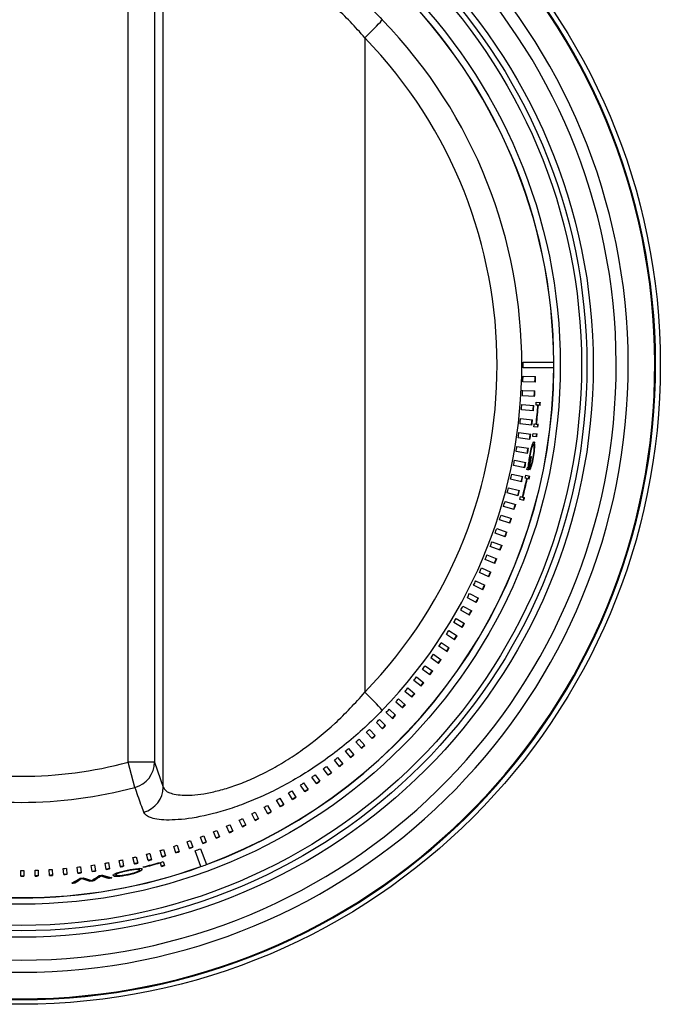
# Model space of a CAD drawing. Units: inches. Extents: x 0.2 to 79.3, y 0.3 to 68.7.
# Drawn here: x 31.8 to 33.3, y 30 to 32.3 of the extents above; entities that cross this region are included whole.
import ezdxf
from ezdxf.lldxf.tags import DXFTag

# ---------------------------------------------------------------- set-up
doc = ezdxf.new("R2010")
doc.units = ezdxf.units.IN
doc.header["$MEASUREMENT"] = 0
for name, color, linetype in [('700321-0', 7, 'Continuous'), ('__IFS-UTILITY01_', 7, 'Continuous'), ('Default', 7, 'Continuous')]:
    doc.layers.add(name, color=color, linetype=linetype)
tags = doc.linetypes.add('PHANTOM2', pattern=[1.25, 0.625, -0.125, 0.125, -0.125, 0.125, -0.125]).pattern_tags.tags
tags[14:15] = [DXFTag(74, 4), DXFTag(75, 0), DXFTag(340, '0'), DXFTag(46, 0.0), DXFTag(50, 0.0), DXFTag(44, 0.0), DXFTag(45, 0.0)]
tags[12:13] = [DXFTag(74, 4), DXFTag(75, 0), DXFTag(340, '0'), DXFTag(46, 0.0), DXFTag(50, 0.0), DXFTag(44, 0.0), DXFTag(45, 0.0)]
tags[10:11] = [DXFTag(74, 4), DXFTag(75, 0), DXFTag(340, '0'), DXFTag(46, 0.0), DXFTag(50, 0.0), DXFTag(44, 0.0), DXFTag(45, 0.0)]
tags[8:9] = [DXFTag(74, 4), DXFTag(75, 0), DXFTag(340, '0'), DXFTag(46, 0.0), DXFTag(50, 0.0), DXFTag(44, 0.0), DXFTag(45, 0.0)]
tags[6:7] = [DXFTag(74, 4), DXFTag(75, 0), DXFTag(340, '0'), DXFTag(46, 0.0), DXFTag(50, 0.0), DXFTag(44, 0.0), DXFTag(45, 0.0)]
tags[4:5] = [DXFTag(74, 4), DXFTag(75, 0), DXFTag(340, '0'), DXFTag(46, 0.0), DXFTag(50, 0.0), DXFTag(44, 0.0), DXFTag(45, 0.0)]

# ---------------------------------------------------------------- blocks, each defined once
blk = doc.blocks.new('SE')
at = {"layer": '700321-0', "color": 7, "linetype": 'Continuous'}
blk.add_circle((31.8137, 31.5197), 1.5, dxfattribs=at)
at = {"layer": '700321-0', "color": 7, "linetype": 'PHANTOM2'}
for radius in [1.3426, 1.3276, 1.3151, 1.2652]:
    blk.add_circle((31.8137, 31.5197), radius, dxfattribs=at)
for radius, start, end in [(1.4889, 92.5827, 87.4173), (1.4871, 92.5835, 87.4165), (1.4247, 92.6093, 87.3907), (1.3965, 92.5471, 87.4529)]:
    blk.add_arc((31.8137, 31.5197), radius, start, end, dxfattribs=at)
at = {"layer": '__IFS-UTILITY01_', "color": 7, "linetype": 'PHANTOM2'}
for p, q in [((32.1468, 30.5294), (32.1468, 32.51)), ((32.0644, 30.5878), (32.0644, 32.4515)), ((32.1263, 32.4515), (32.1263, 30.5878)), ((32.6199, 32.2875), (32.6199, 30.7518)), ((32.1263, 30.5878), (32.0644, 30.5878)), ((32.0803, 30.5287), (32.0644, 30.5878)), ((32.1263, 30.5878), (32.1468, 30.5294))]:
    blk.add_line(p, q, dxfattribs=at)
at = {"layer": '__IFS-UTILITY01_', "color": 7, "linetype": 'Continuous'}
for p, q in [((32.9916, 31.5263), (33.0213, 31.5264)), ((33.0635, 31.5128), (32.9917, 31.5133)), ((33.0203, 31.5264), (33.0213, 31.5264)), ((33.0213, 31.5264), (33.0635, 31.5266)), ((33.0639, 31.5266), (33.0635, 31.5266)), ((33.0635, 31.5128), (33.0638, 31.5128)), ((32.9915, 31.4933), (33.0208, 31.4926)), ((33.0204, 31.4794), (32.9912, 31.4803)), ((33.0186, 31.4456), (32.9898, 31.4474)), ((32.9905, 31.4602), (33.0194, 31.4588)), ((32.9885, 31.4272), (33.017, 31.425)), ((33.0267, 31.4252), (33.0221, 31.4256)), ((33.0226, 31.4327), (33.0322, 31.432)), ((33.0267, 31.4252), (33.0275, 31.4252)), ((33.0316, 31.4249), (33.0275, 31.4252)), ((33.0159, 31.412), (32.9875, 31.4145)), ((33.0122, 31.3784), (32.9843, 31.3817)), ((32.9857, 31.3943), (33.0137, 31.3913)), ((33.0265, 31.3735), (33.017, 31.3746)), ((33.0179, 31.3816), (33.0225, 31.3811)), ((33.0225, 31.3811), (33.0232, 31.381)), ((33.0232, 31.381), (33.0274, 31.3806)), ((32.9819, 31.3614), (33.0094, 31.3577)), ((33.0236, 31.3509), (33.0141, 31.3522)), ((33.0151, 31.3592), (33.0246, 31.3579)), ((32.9771, 31.3287), (33.0043, 31.3242)), ((33.0076, 31.345), (32.9802, 31.349)), ((33.0133, 31.3314), (33.0143, 31.3312)), ((33.0177, 31.3373), (33.0187, 31.3372)), ((33.0182, 31.3306), (33.0192, 31.3304)), ((33.0021, 31.3117), (32.9751, 31.3164)), ((33.009, 31.3182), (33.0098, 31.3181)), ((33.0107, 31.3046), (33.0114, 31.3044)), ((32.9956, 31.2786), (32.9692, 31.284)), ((32.9715, 31.2961), (32.9981, 31.2909)), ((33.0037, 31.2867), (33.0047, 31.2866)), ((33.0038, 31.2816), (33.0048, 31.2814)), ((33.0108, 31.2842), (33.0117, 31.284)), ((33.0131, 31.2932), (33.0141, 31.2931)), ((32.9649, 31.2636), (32.9911, 31.2578)), ((32.9978, 31.2609), (33.0071, 31.2589)), ((33.0054, 31.2733), (33.0006, 31.2743)), ((33.0017, 31.2793), (33.0036, 31.2799)), ((33.0058, 31.2796), (33.0059, 31.2796)), ((33.0084, 31.2776), (33.0094, 31.2774)), ((32.9882, 31.2457), (32.9623, 31.2517)), ((33.0008, 31.253), (32.9963, 31.254)), ((33.0008, 31.253), (33.0016, 31.2528)), ((33.0056, 31.2519), (33.0016, 31.2528)), ((32.9799, 31.213), (32.9545, 31.2197)), ((32.9575, 31.2314), (32.9831, 31.2249)), ((32.9858, 31.2111), (32.9903, 31.2099)), ((32.9708, 31.1805), (32.9458, 31.1878)), ((32.9491, 31.1993), (32.9742, 31.1923)), ((32.9932, 31.2018), (32.984, 31.2043)), ((32.9903, 31.2099), (32.991, 31.2097)), ((32.991, 31.2097), (32.9951, 31.2087)), ((32.9398, 31.1676), (32.9644, 31.1599)), ((32.9607, 31.1484), (32.9363, 31.1563)), ((32.9497, 31.1165), (32.9258, 31.1249)), ((32.9296, 31.1361), (32.9537, 31.1278)), ((32.9186, 31.1048), (32.9421, 31.096)), ((32.9067, 31.0739), (32.9296, 31.0646)), ((32.9378, 31.0849), (32.9145, 31.0939)), ((32.925, 31.0537), (32.9023, 31.0633)), ((32.9114, 31.0229), (32.8893, 31.0329)), ((32.8939, 31.0434), (32.9162, 31.0335)), ((32.897, 30.9925), (32.8754, 31.003)), ((32.8802, 31.0132), (32.902, 31.0029)), ((32.8658, 30.9834), (32.8869, 30.9726)), ((32.8816, 30.9625), (32.8607, 30.9734)), ((32.8655, 30.9329), (32.8451, 30.9443)), ((32.8504, 30.954), (32.871, 30.9428)), ((32.8486, 30.9038), (32.8288, 30.9156)), ((32.8343, 30.9251), (32.8543, 30.9134)), ((32.8308, 30.8752), (32.8116, 30.8873)), ((32.8173, 30.8966), (32.8367, 30.8845)), ((32.7996, 30.8686), (32.8184, 30.8562)), ((32.7811, 30.8411), (32.7992, 30.8283)), ((32.8122, 30.8471), (32.7937, 30.8596)), ((32.7929, 30.8195), (32.7749, 30.8323)), ((32.7728, 30.7925), (32.7555, 30.8056)), ((32.7618, 30.8141), (32.7793, 30.801)), ((32.752, 30.766), (32.7352, 30.7795)), ((32.7417, 30.7877), (32.7587, 30.7743)), ((32.7304, 30.7402), (32.7143, 30.7539)), ((32.7209, 30.7619), (32.7373, 30.7482)), ((32.7082, 30.7149), (32.6926, 30.7289)), ((32.6994, 30.7366), (32.7151, 30.7227)), ((32.6852, 30.6903), (32.6703, 30.7046)), ((32.6772, 30.712), (32.6923, 30.6978)), ((32.6616, 30.6664), (32.6472, 30.6808)), ((32.6543, 30.6879), (32.6688, 30.6736)), ((32.6373, 30.6431), (32.6236, 30.6577)), ((32.6307, 30.6646), (32.6446, 30.65)), ((32.6124, 30.6205), (32.5992, 30.6353)), ((32.6065, 30.6419), (32.6198, 30.6272)), ((32.5868, 30.5987), (32.5743, 30.6136)), ((32.5817, 30.6199), (32.5944, 30.605)), ((32.5607, 30.5775), (32.5487, 30.5926)), ((32.5562, 30.5986), (32.5683, 30.5836)), ((32.5339, 30.5571), (32.5226, 30.5723)), ((32.5301, 30.578), (32.5417, 30.5629)), ((32.5067, 30.5374), (32.4959, 30.5527)), ((32.5035, 30.5582), (32.5144, 30.5429)), ((32.4486, 30.5208), (32.4584, 30.5054)), ((32.4788, 30.5186), (32.4687, 30.5339)), ((32.4763, 30.5391), (32.4867, 30.5238)), ((32.4217, 30.4832), (32.4126, 30.4986)), ((32.4204, 30.5032), (32.4296, 30.4878)), ((32.4505, 30.5005), (32.4409, 30.5158)), ((32.3924, 30.4667), (32.3839, 30.4821)), ((32.3917, 30.4865), (32.4004, 30.4711)), ((32.3325, 30.4362), (32.3251, 30.4516)), ((32.333, 30.4555), (32.3405, 30.44)), ((32.3627, 30.451), (32.3547, 30.4665)), ((32.3626, 30.4706), (32.3707, 30.4551)), ((32.2726, 30.4278), (32.279, 30.4124)), ((32.302, 30.4222), (32.2951, 30.4376)), ((32.303, 30.4412), (32.31, 30.4258)), ((32.2107, 30.4035), (32.2161, 30.3883)), ((32.2397, 30.3969), (32.2339, 30.4122)), ((32.2418, 30.4152), (32.2477, 30.3999)), ((32.271, 30.4091), (32.2647, 30.4245)), ((32.144, 30.3655), (32.1397, 30.3805)), ((32.1475, 30.3828), (32.1519, 30.3677)), ((32.1762, 30.375), (32.1714, 30.3902)), ((32.1792, 30.3927), (32.1841, 30.3776)), ((32.2081, 30.3855), (32.2028, 30.4008)), ((32.2352, 30.343), (32.2219, 30.38)), ((32.2345, 30.3846), (32.2481, 30.3478)), ((32.0461, 30.3422), (32.0432, 30.3569)), ((32.0508, 30.3584), (32.0538, 30.3437)), ((32.0789, 30.349), (32.0756, 30.3639)), ((32.0832, 30.3656), (32.0867, 30.3508)), ((32.1116, 30.3568), (32.1078, 30.3717)), ((32.1155, 30.3738), (32.1194, 30.3588)), ((31.8126, 30.3202), (31.8126, 30.3337)), ((31.8196, 30.3337), (31.8196, 30.3202)), ((31.8461, 30.3206), (31.8457, 30.3342)), ((31.8528, 30.3345), (31.8533, 30.3208)), ((31.8796, 30.3218), (31.8789, 30.3357)), ((31.8861, 30.3361), (31.8869, 30.3222)), ((31.9131, 30.324), (31.912, 30.3381)), ((31.9193, 30.3387), (31.9205, 30.3246)), ((31.9465, 30.3272), (31.945, 30.3414)), ((31.9523, 30.3423), (31.954, 30.328)), ((31.9799, 30.3313), (31.9778, 30.3456)), ((31.9853, 30.3467), (31.9874, 30.3323)), ((32.013, 30.3363), (32.0106, 30.3508)), ((32.0181, 30.3521), (32.0207, 30.3375)), ((32.0595, 30.333), (32.0596, 30.3323)), ((32.0619, 30.3328), (32.0596, 30.3323)), ((32.0617, 30.3335), (32.0619, 30.3328)), ((32.0641, 30.3332), (32.0619, 30.3328)), ((32.064, 30.3339), (32.0641, 30.3332)), ((32.0663, 30.3337), (32.0641, 30.3332)), ((32.0662, 30.3344), (32.0663, 30.3337)), ((32.0684, 30.3341), (32.0663, 30.3337)), ((32.0683, 30.3348), (32.0684, 30.3341)), ((32.0704, 30.3344), (32.0684, 30.3341)), ((32.0703, 30.3352), (32.0704, 30.3344)), ((32.0723, 30.3348), (32.0704, 30.3344)), ((32.0721, 30.3355), (32.0723, 30.3348)), ((32.0741, 30.3351), (32.0723, 30.3348)), ((32.0739, 30.3359), (32.0741, 30.3351)), ((32.0758, 30.3353), (32.0741, 30.3351)), ((32.0756, 30.3361), (32.0758, 30.3353)), ((32.0774, 30.3355), (32.0758, 30.3353)), ((32.0772, 30.3364), (32.0774, 30.3355)), ((32.0789, 30.3357), (32.0774, 30.3355)), ((32.0803, 30.3359), (32.0789, 30.3357)), ((32.0801, 30.3368), (32.0803, 30.3359)), ((32.0816, 30.336), (32.0803, 30.3359)), ((32.0813, 30.337), (32.0814, 30.337)), ((32.0814, 30.337), (32.0826, 30.3371)), ((32.0814, 30.337), (32.0816, 30.336)), ((32.0828, 30.3361), (32.0816, 30.336)), ((32.0826, 30.3371), (32.0837, 30.3372)), ((32.0826, 30.3371), (32.0828, 30.3361)), ((32.0839, 30.3362), (32.0828, 30.3361)), ((32.0837, 30.3372), (32.0839, 30.3362)), ((32.0837, 30.3372), (32.0847, 30.3372)), ((32.085, 30.3362), (32.0839, 30.3362)), ((32.0847, 30.3372), (32.085, 30.3362)), ((32.0847, 30.3372), (32.0857, 30.3372)), ((32.0859, 30.3362), (32.085, 30.3362)), ((32.0857, 30.3372), (32.0859, 30.3362)), ((32.0857, 30.3372), (32.0865, 30.3372)), ((32.0868, 30.3362), (32.0859, 30.3362)), ((32.0865, 30.3372), (32.0868, 30.3362)), ((32.0865, 30.3372), (32.0873, 30.3371)), ((32.0875, 30.3362), (32.0868, 30.3362)), ((32.0873, 30.3371), (32.0875, 30.3362)), ((32.0873, 30.3371), (32.088, 30.3371)), ((32.0882, 30.3361), (32.0875, 30.3362)), ((32.088, 30.3371), (32.0882, 30.3361)), ((32.088, 30.3371), (32.0886, 30.337)), ((32.0888, 30.336), (32.0882, 30.3361)), ((32.0886, 30.337), (32.0888, 30.336)), ((32.0886, 30.337), (32.0891, 30.3368)), ((32.0894, 30.3358), (32.0888, 30.336)), ((32.0888, 30.3324), (32.0893, 30.3328)), ((32.0891, 30.3368), (32.0894, 30.3358)), ((32.0891, 30.3368), (32.0896, 30.3367)), ((32.0893, 30.3328), (32.0898, 30.3332)), ((32.0898, 30.3357), (32.0894, 30.3358)), ((32.0896, 30.3367), (32.0898, 30.3357)), ((32.0896, 30.3367), (32.0899, 30.3365)), ((32.0902, 30.3355), (32.0898, 30.3357)), ((32.0898, 30.3332), (32.0901, 30.3335)), ((32.0899, 30.3365), (32.0902, 30.3355)), ((32.0899, 30.3365), (32.0902, 30.3363)), ((32.0901, 30.3335), (32.0904, 30.3338)), ((32.0902, 30.3363), (32.0904, 30.3353)), ((32.0902, 30.3363), (32.0904, 30.3361)), ((32.0904, 30.3353), (32.0902, 30.3355)), ((32.0904, 30.3361), (32.0906, 30.3351)), ((32.0904, 30.3361), (32.0905, 30.3359)), ((32.0906, 30.3351), (32.0904, 30.3353)), ((32.0904, 30.3338), (32.0906, 30.3341)), ((32.0905, 30.3359), (32.0908, 30.3349)), ((32.0908, 30.3349), (32.0906, 30.3351)), ((32.0906, 30.3341), (32.0907, 30.3344)), ((32.0907, 30.3344), (32.0908, 30.3347)), ((32.0908, 30.3347), (32.0908, 30.3349)), ((32.0949, 30.3388), (32.0951, 30.3378)), ((32.0958, 30.3351), (32.096, 30.3341)), ((32.0999, 30.3411), (32.0997, 30.3419)), ((32.14, 30.3524), (32.1402, 30.3517)), ((32.1426, 30.3432), (32.1402, 30.3517)), ((32.1468, 30.3544), (32.1495, 30.3452)), ((32.2352, 30.343), (32.2353, 30.3427)), ((32.2483, 30.3474), (32.2481, 30.3478)), ((31.9552, 30.3158), (31.9553, 30.3148)), ((31.9745, 30.3098), (31.9747, 30.3088)), ((31.9834, 30.311), (31.9835, 30.31)), ((32.0002, 30.322), (32.0004, 30.321)), ((32.0184, 30.3164), (32.0186, 30.3154)), ((32.0311, 30.3216), (32.0313, 30.3206)), ((32.0356, 30.3245), (32.0357, 30.3248)), ((32.0356, 30.3245), (32.0358, 30.3235)), ((32.0356, 30.3243), (32.0356, 30.3245)), ((32.0356, 30.3243), (32.0358, 30.3233)), ((32.0357, 30.3248), (32.0358, 30.3251)), ((32.0357, 30.3248), (32.0358, 30.3238)), ((32.0358, 30.3251), (32.036, 30.3253)), ((32.0358, 30.3251), (32.036, 30.3241)), ((32.036, 30.3241), (32.0358, 30.3238)), ((32.0358, 30.3238), (32.0358, 30.3235)), ((32.0358, 30.3235), (32.0358, 30.3233)), ((32.0358, 30.3233), (32.0359, 30.323)), ((32.0359, 30.323), (32.0361, 30.3228)), ((32.036, 30.3253), (32.0363, 30.3256)), ((32.036, 30.3253), (32.0362, 30.3243)), ((32.0362, 30.3243), (32.036, 30.3241)), ((32.0361, 30.3228), (32.0364, 30.3226)), ((32.0365, 30.3246), (32.0362, 30.3243)), ((32.0363, 30.3256), (32.0367, 30.326)), ((32.0363, 30.3256), (32.0365, 30.3246)), ((32.0364, 30.3226), (32.0367, 30.3224)), ((32.0369, 30.325), (32.0365, 30.3246)), ((32.0367, 30.326), (32.0372, 30.3263)), ((32.0367, 30.326), (32.0369, 30.325)), ((32.0367, 30.3224), (32.0372, 30.3223)), ((32.0374, 30.3253), (32.0369, 30.325)), ((32.0372, 30.3263), (32.0377, 30.3266)), ((32.0372, 30.3263), (32.0374, 30.3253)), ((32.0372, 30.3223), (32.0377, 30.3221)), ((32.0379, 30.3256), (32.0374, 30.3253)), ((32.0377, 30.3266), (32.0384, 30.327)), ((32.0377, 30.3266), (32.0379, 30.3256)), ((32.0377, 30.3221), (32.0383, 30.322)), ((32.0386, 30.326), (32.0379, 30.3256)), ((32.0383, 30.322), (32.039, 30.3219)), ((32.0384, 30.327), (32.0391, 30.3274)), ((32.0384, 30.327), (32.0386, 30.326)), ((32.0393, 30.3264), (32.0386, 30.326)), ((32.039, 30.3219), (32.0397, 30.3218)), ((32.0391, 30.3274), (32.0399, 30.3277)), ((32.0391, 30.3274), (32.0393, 30.3264)), ((32.0401, 30.3267), (32.0393, 30.3264)), ((32.0397, 30.3218), (32.0406, 30.3217)), ((32.0399, 30.3277), (32.0408, 30.3281)), ((32.0399, 30.3277), (32.0401, 30.3267)), ((32.041, 30.3271), (32.0401, 30.3267)), ((32.0406, 30.3217), (32.0416, 30.3217)), ((32.0408, 30.3281), (32.0419, 30.3285)), ((32.0408, 30.3281), (32.041, 30.3271)), ((32.042, 30.3275), (32.041, 30.3271)), ((32.0416, 30.3217), (32.0426, 30.3217)), ((32.0419, 30.3285), (32.0427, 30.3288)), ((32.0419, 30.3285), (32.042, 30.3275)), ((32.0432, 30.3279), (32.042, 30.3275)), ((32.0426, 30.3217), (32.0437, 30.3217)), ((32.043, 30.3289), (32.0432, 30.3279)), ((32.0444, 30.3283), (32.0432, 30.3279)), ((32.0437, 30.3217), (32.045, 30.3218)), ((32.0442, 30.3292), (32.0444, 30.3283)), ((32.0456, 30.3287), (32.0444, 30.3283)), ((32.045, 30.3218), (32.0463, 30.3219)), ((32.0455, 30.3296), (32.0456, 30.3287)), ((32.047, 30.3291), (32.0456, 30.3287)), ((32.0463, 30.3219), (32.0477, 30.322)), ((32.0469, 30.33), (32.047, 30.3291)), ((32.0485, 30.3296), (32.047, 30.3291)), ((32.0477, 30.322), (32.0492, 30.3222)), ((32.0484, 30.3304), (32.0485, 30.3296)), ((32.0501, 30.33), (32.0485, 30.3296)), ((32.0492, 30.3222), (32.0508, 30.3223)), ((32.0499, 30.3308), (32.0501, 30.33)), ((32.0518, 30.3304), (32.0501, 30.33)), ((32.0508, 30.3223), (32.0525, 30.3226)), ((32.0516, 30.3312), (32.0518, 30.3304)), ((32.0536, 30.3309), (32.0518, 30.3304)), ((32.0525, 30.3226), (32.0543, 30.3228)), ((32.0534, 30.3316), (32.0536, 30.3309)), ((32.0555, 30.3313), (32.0536, 30.3309)), ((32.0543, 30.3228), (32.0561, 30.3231)), ((32.0553, 30.332), (32.0555, 30.3313)), ((32.0575, 30.3318), (32.0555, 30.3313)), ((32.0561, 30.3231), (32.0581, 30.3235)), ((32.0574, 30.3325), (32.0575, 30.3318)), ((32.0596, 30.3323), (32.0575, 30.3318)), ((32.0581, 30.3235), (32.0602, 30.3239)), ((32.0602, 30.3239), (32.0624, 30.3243)), ((32.0624, 30.3243), (32.0647, 30.3248)), ((32.0647, 30.3248), (32.067, 30.3253)), ((32.067, 30.3253), (32.0691, 30.3257)), ((32.0691, 30.3257), (32.0712, 30.3262)), ((32.0712, 30.3262), (32.0731, 30.3267)), ((32.0731, 30.3267), (32.0749, 30.3272)), ((32.0749, 30.3272), (32.0766, 30.3277)), ((32.0766, 30.3277), (32.0782, 30.3282)), ((32.0782, 30.3282), (32.0797, 30.3286)), ((32.0797, 30.3286), (32.0811, 30.3291)), ((32.0811, 30.3291), (32.0824, 30.3296)), ((32.0824, 30.3296), (32.0836, 30.33)), ((32.0836, 30.33), (32.0847, 30.3304)), ((32.0847, 30.3304), (32.0857, 30.3309)), ((32.0857, 30.3309), (32.0866, 30.3313)), ((32.0866, 30.3313), (32.0874, 30.3317)), ((32.0874, 30.3317), (32.0881, 30.3321)), ((32.0881, 30.3321), (32.0888, 30.3324)), ((32.0897, 30.3321), (32.0899, 30.3311)), ((31.9391, 30.3056), (31.9392, 30.3046))]:
    blk.add_line(p, q, dxfattribs=at)
for centre, radius, start, end in [((31.8137, 31.5197), 1.2502, 0.3189, 89.6831), ((31.8137, 31.5197), 1.2502, 290.3386, 359.6801), ((31.8136, 31.5128), 1.1781, 0.0225, 0.6563), ((31.8137, 31.5197), 1.2501, 359.6853, 0.3189), ((31.8137, 31.5129), 1.1779, 358.4136, 359.0423), ((31.8141, 31.5264), 1.2062, 357.7666, 358.3953), ((31.814, 31.5264), 1.2073, 357.767, 358.3955), ((31.8134, 31.5131), 1.1783, 356.806, 357.4292), ((31.8142, 31.5263), 1.2061, 356.169, 356.7923), ((31.8131, 31.5264), 1.2082, 356.1695, 356.7922), ((31.8132, 31.5131), 1.1784, 355.2002, 355.8182), ((31.8143, 31.5262), 1.2059, 354.5701, 355.1881), ((31.8139, 31.5262), 1.2073, 354.5705, 355.1882), ((31.8137, 31.5197), 1.212, 355.5485, 355.8833), ((31.8137, 31.5197), 1.2164, 353.4603, 355.5485), ((31.8137, 31.5197), 1.2166, 353.4603, 355.5485), ((31.8137, 31.5197), 1.2174, 353.4603, 355.5485), ((31.8137, 31.5197), 1.2206, 355.5485, 355.8833), ((31.8137, 31.5197), 1.2216, 355.5485, 355.8833), ((31.8131, 31.5132), 1.1786, 353.5929, 354.2056), ((31.8145, 31.5261), 1.2057, 352.9714, 353.5841), ((31.8142, 31.5261), 1.207, 352.9717, 353.5842), ((31.8137, 31.5197), 1.212, 353.1255, 353.4603), ((31.8137, 31.5197), 1.2206, 353.1255, 353.4603), ((31.8137, 31.5197), 1.2216, 353.1255, 353.4603), ((31.8129, 31.5133), 1.1788, 351.9876, 352.595), ((31.8147, 31.526), 1.2056, 351.3713, 351.9788), ((31.8141, 31.5261), 1.2072, 351.3717, 351.9788), ((31.8137, 31.5197), 1.212, 352.0568, 352.3917), ((31.8137, 31.5197), 1.2206, 352.0568, 352.3917), ((31.8137, 31.5197), 1.2216, 352.0568, 352.3917), ((31.8126, 31.5134), 1.1791, 350.3814, 350.9835), ((33.2651, 31.26), 0.2627, 164.1999, 171.6806), ((33.0581, 31.309), 0.0492, 153.0689, 169.3417), ((33.0429, 31.3226), 0.0318, 151.5934, 163.8131), ((32.9044, 31.3242), 0.1131, 344.8601, 3.3266), ((32.8214, 31.3386), 0.198, 346.7157, 357.6408), ((32.8208, 31.3387), 0.1976, 354.6284, 357.6481), ((32.9875, 31.3314), 0.0307, 358.4324, 11.1019), ((32.9884, 31.3312), 0.0308, 358.4293, 11.0834), ((31.8148, 31.5259), 1.2054, 349.7722, 350.3743), ((31.8148, 31.5259), 1.2065, 349.7725, 350.3746), ((31.8137, 31.5197), 1.2159, 348.3188, 349.8112), ((33.2262, 31.2669), 0.2223, 166.6922, 174.9243), ((31.8137, 31.5197), 1.2169, 348.3188, 349.8112), ((31.8137, 31.5197), 1.2161, 348.6144, 349.8112), ((31.8126, 31.5135), 1.1792, 348.7759, 349.3727), ((31.815, 31.5258), 1.2052, 348.1724, 348.7692), ((31.8147, 31.5259), 1.2065, 348.1726, 348.7694), ((33.0394, 31.2821), 0.0358, 175.6853, 183.5467), ((33.1087, 31.278), 0.1053, 172.9433, 176.279), ((33.0285, 31.2847), 0.0249, 178.8442, 187.1771), ((33.1977, 31.2674), 0.1949, 170.9803, 173.0808), ((33.0295, 31.2846), 0.0249, 175.3837, 187.2261), ((31.8137, 31.5197), 1.2186, 348.3634, 348.6983), ((32.9487, 31.3024), 0.0647, 337.4975, 343.7018), ((32.9498, 31.3021), 0.0645, 337.4639, 343.6834), ((32.904, 31.3206), 0.1126, 342.916, 346.6906), ((32.8769, 31.324), 0.1406, 343.4852, 347.2993), ((31.8124, 31.5136), 1.1793, 347.1702, 347.7618), ((31.8152, 31.5257), 1.205, 346.5726, 347.1642), ((31.8148, 31.5258), 1.2064, 346.5729, 347.1643), ((31.8137, 31.5197), 1.212, 347.3387, 347.6735), ((31.8137, 31.5197), 1.212, 348.3188, 348.5602), ((31.8137, 31.5197), 1.2206, 347.3387, 347.6735), ((31.8137, 31.5197), 1.2216, 347.3387, 347.6735), ((32.9996, 31.2809), 0.0104, 317.4254, 340.2219), ((32.9986, 31.2812), 0.0105, 331.6776, 340.2557), ((31.8137, 31.5197), 1.2164, 345.2506, 347.3387), ((31.8137, 31.5197), 1.2166, 345.2506, 347.3387), ((31.8137, 31.5197), 1.2174, 345.2506, 347.3387), ((31.8133, 31.5134), 1.1784, 345.5642, 346.1511), ((31.8155, 31.5256), 1.2047, 344.9729, 345.5594), ((31.8153, 31.5256), 1.2058, 344.9732, 345.5596), ((31.8137, 31.5197), 1.212, 344.9157, 345.2506), ((31.8121, 31.5138), 1.1797, 343.9597, 344.5407), ((31.8155, 31.5255), 1.2047, 343.3727, 343.9537), ((31.8155, 31.5255), 1.2057, 343.373, 343.954), ((31.8137, 31.5197), 1.2206, 344.9157, 345.2506), ((31.8137, 31.5197), 1.2216, 344.9157, 345.2506), ((31.8119, 31.5139), 1.1799, 342.3537, 342.9295), ((31.8158, 31.5254), 1.2044, 341.7731, 342.349), ((31.8156, 31.5254), 1.2055, 341.7734, 342.3492), ((31.8118, 31.514), 1.18, 340.7473, 341.3177), ((31.8157, 31.5253), 1.2044, 340.1736, 340.7441), ((31.8157, 31.5253), 1.2054, 340.1739, 340.7443), ((31.8117, 31.5141), 1.1802, 339.142, 339.7072), ((31.8159, 31.5252), 1.2042, 338.5742, 339.1394), ((31.8159, 31.5252), 1.2052, 338.5744, 339.1396), ((31.8115, 31.5143), 1.1804, 337.5361, 338.096), ((31.816, 31.5251), 1.204, 336.9748, 337.5347), ((31.816, 31.5251), 1.205, 336.975, 337.5349), ((31.8114, 31.5144), 1.1805, 335.9314, 336.4861), ((31.8161, 31.525), 1.2039, 335.3741, 335.9287), ((31.8161, 31.525), 1.2049, 335.3743, 335.929), ((31.8113, 31.5145), 1.1807, 334.3275, 334.8768), ((31.8163, 31.5249), 1.2037, 333.7728, 334.3222), ((31.8163, 31.5249), 1.2047, 333.7731, 334.3224), ((31.8112, 31.5146), 1.1808, 332.7214, 333.2654), ((31.8164, 31.5247), 1.2035, 332.1736, 332.7177), ((31.8164, 31.5247), 1.2046, 332.1738, 332.7179), ((31.811, 31.5147), 1.181, 331.1152, 331.654), ((31.8165, 31.5246), 1.2034, 330.5744, 331.1132), ((31.8165, 31.5246), 1.2044, 330.5747, 331.1134), ((31.8109, 31.5148), 1.1812, 329.5111, 330.0445), ((31.8166, 31.5245), 1.2032, 328.9733, 329.5067), ((31.8166, 31.5245), 1.2042, 328.9735, 329.5069), ((31.8113, 31.5147), 1.1807, 327.9061, 328.4346), ((31.8107, 31.5151), 1.1815, 326.2999, 326.8228), ((31.8169, 31.5243), 1.2029, 327.3727, 327.901), ((31.8167, 31.5244), 1.2041, 327.373, 327.9012), ((31.8104, 31.5154), 1.1819, 324.6942, 325.2118), ((31.817, 31.5241), 1.2027, 325.7738, 326.2968), ((31.8168, 31.5242), 1.2039, 325.7741, 326.297), ((31.817, 31.524), 1.2026, 324.1742, 324.6919), ((31.8169, 31.5241), 1.2038, 324.1744, 324.6921), ((31.8115, 31.5146), 1.1806, 323.0904, 323.6033), ((31.8172, 31.5239), 1.2024, 322.5718, 323.0842), ((31.817, 31.524), 1.2036, 322.572, 323.0844), ((31.8104, 31.5155), 1.1819, 321.4849, 321.992), ((31.8171, 31.5238), 1.2025, 320.9729, 321.48), ((31.8168, 31.5241), 1.2039, 320.9732, 321.4801), ((31.8104, 31.5157), 1.1821, 319.8783, 320.3801), ((31.8173, 31.5235), 1.2021, 319.3742, 319.8761), ((31.8103, 31.5158), 1.1822, 318.2754, 318.7719), ((31.8171, 31.5237), 1.2033, 319.3745, 319.8763), ((31.8102, 31.5159), 1.1824, 316.6694, 317.1606), ((31.8173, 31.5236), 1.2022, 317.7711, 318.2676), ((31.8167, 31.5241), 1.204, 317.7714, 318.2676), ((31.8098, 31.5163), 1.1829, 315.0649, 315.5507), ((31.8174, 31.5233), 1.2018, 316.1735, 316.6648), ((31.8173, 31.5234), 1.203, 316.1738, 316.665), ((31.8101, 31.5162), 1.1826, 313.4595, 313.9402), ((31.8172, 31.5235), 1.2022, 314.5719, 315.0578), ((31.8171, 31.5236), 1.2033, 314.5721, 315.0579), ((31.81, 31.5163), 1.1828, 311.8526, 312.328), ((31.8174, 31.5231), 1.2017, 312.9719, 313.4526), ((31.817, 31.5236), 1.2033, 312.9722, 313.4526), ((31.8099, 31.5164), 1.1829, 310.2505, 310.7206), ((31.8175, 31.523), 1.2016, 311.3735, 311.8489), ((31.8175, 31.523), 1.2026, 311.3737, 311.8491), ((31.8099, 31.5166), 1.1831, 308.644, 309.1088), ((31.8176, 31.5229), 1.2015, 309.7705, 310.2406), ((31.8173, 31.5232), 1.2028, 309.7707, 310.2407), ((31.8104, 31.516), 1.1823, 307.0391, 307.499), ((31.8176, 31.5227), 1.2013, 308.1725, 308.6373), ((31.8164, 31.5242), 1.2042, 308.1729, 308.6369), ((31.81, 31.5166), 1.183, 305.4344, 305.8888), ((31.8178, 31.5223), 1.2008, 304.9705, 305.4248), ((31.8179, 31.5222), 1.2018, 304.9707, 305.4251), ((31.8178, 31.5224), 1.2009, 306.5709, 307.0305), ((31.8176, 31.5226), 1.2022, 306.5711, 307.0307), ((31.8098, 31.5171), 1.1836, 302.224, 302.6677), ((31.8104, 31.5162), 1.1825, 303.8268, 304.2761), ((31.8178, 31.5221), 1.2007, 303.3727, 303.8217), ((31.8177, 31.5223), 1.2019, 303.3729, 303.8219), ((31.8101, 31.5168), 1.1831, 300.617, 301.0556), ((31.8178, 31.5222), 1.2008, 301.7698, 302.2135), ((31.8178, 31.5222), 1.2018, 301.77, 302.2137), ((31.8097, 31.5174), 1.1839, 299.0151, 299.4482), ((31.8178, 31.5219), 1.2005, 298.5691, 299.0022), ((31.8179, 31.5218), 1.2003, 300.1711, 300.6096), ((31.8178, 31.522), 1.2016, 300.1713, 300.6098), ((31.8097, 31.5177), 1.1841, 295.8047, 296.2273), ((31.8101, 31.5169), 1.1832, 297.4078, 297.836), ((31.8179, 31.5215), 1.2001, 296.9715, 297.3995), ((31.8178, 31.5217), 1.2014, 296.9718, 297.3996), ((31.8174, 31.5227), 1.2024, 298.5693, 299.0021), ((31.8097, 31.518), 1.1844, 292.5912, 293.0032), ((31.8097, 31.5178), 1.1843, 294.1977, 294.615), ((31.8178, 31.5215), 1.2001, 293.7704, 294.1878), ((31.8175, 31.5221), 1.2019, 293.7707, 294.1878), ((31.8178, 31.5216), 1.2003, 295.3687, 295.7913), ((31.8174, 31.5225), 1.2022, 295.369, 295.7912), ((31.8098, 31.5183), 1.1846, 289.3795, 289.7809), ((31.8097, 31.5181), 1.1845, 290.9881, 291.3948), ((31.8178, 31.5213), 1.2, 292.1716, 292.5836), ((31.8167, 31.524), 1.2039, 292.1721, 292.5831), ((31.8098, 31.5185), 1.1849, 286.1695, 286.5603), ((31.8097, 31.5184), 1.1847, 287.7771, 288.1732), ((31.8177, 31.5211), 1.1998, 288.9728, 289.3743), ((31.8167, 31.5241), 1.204, 288.9733, 289.3737), ((31.8137, 31.5197), 1.2106, 289.7048, 290.3386), ((31.8178, 31.5212), 1.1999, 290.5705, 290.9772), ((31.8175, 31.5221), 1.2018, 290.5708, 290.9772), ((31.8098, 31.5188), 1.1852, 281.3563, 281.7313), ((31.8098, 31.5188), 1.1851, 282.9588, 283.3391), ((31.8097, 31.5186), 1.185, 284.567, 284.9526), ((31.8177, 31.5207), 1.1994, 284.1696, 284.5552), ((31.8174, 31.5223), 1.202, 284.1699, 284.555), ((31.8177, 31.5208), 1.1995, 285.7725, 286.1634), ((31.8167, 31.5244), 1.2043, 285.773, 286.1627), ((31.8178, 31.521), 1.1997, 287.3689, 287.7651), ((31.8174, 31.5224), 1.2021, 287.3693, 287.7649), ((31.8137, 31.5197), 1.2502, 250.3482, 270), ((31.8102, 31.5201), 1.1864, 270.1153, 270.4532), ((31.8137, 31.5197), 1.2502, 270, 289.7048), ((31.8101, 31.5176), 1.1839, 271.7236, 272.0675), ((31.8102, 31.5181), 1.1844, 273.3265, 273.6756), ((31.81, 31.5193), 1.1856, 274.9355, 275.2894), ((31.81, 31.5192), 1.1855, 276.5383, 276.8975), ((31.8104, 31.5154), 1.1817, 278.1459, 278.5115), ((31.8177, 31.5198), 1.1986, 277.7688, 278.1333), ((31.8099, 31.519), 1.1853, 279.7482, 280.118), ((31.8176, 31.5203), 1.1991, 279.3726, 279.7423), ((31.8172, 31.523), 1.2028, 279.373, 279.7419), ((32.1186, 30.0653), 0.2742, 96.3271, 107.3478), ((31.8177, 31.5205), 1.1992, 280.9687, 281.3437), ((31.8175, 31.5214), 1.2011, 280.969, 281.3437), ((31.8177, 31.5206), 1.1993, 282.5725, 282.9528), ((31.8167, 31.525), 1.2048, 282.5731, 282.9519), ((32.0916, 30.3061), 0.0319, 83.6468, 95.8203), ((32.0791, 30.3607), 0.0305, 290.3563, 303.1347), ((32.0793, 30.3598), 0.0306, 290.3533, 303.1161), ((31.8137, 31.5197), 1.212, 283.6473, 285.9524), ((31.8137, 31.5197), 1.2118, 283.6473, 285.6175), ((31.8137, 31.5197), 1.2128, 283.6473, 285.6175), ((31.8137, 31.5197), 1.2206, 285.6175, 285.9524), ((31.8137, 31.5197), 1.2216, 285.6175, 285.9524), ((31.8137, 31.5197), 1.2501, 289.7048, 290.3386), ((31.8173, 31.5192), 1.198, 269.7728, 270.1109), ((31.8173, 31.5197), 1.1995, 269.773, 270.111), ((31.8174, 31.5193), 1.1981, 271.3707, 271.7141), ((31.8174, 31.5198), 1.1996, 271.3709, 271.7142), ((31.8174, 31.5195), 1.1982, 272.9729, 273.3216), ((31.8174, 31.5199), 1.1997, 272.9731, 273.3217), ((31.8175, 31.52), 1.1988, 274.5695, 274.9234), ((31.8174, 31.5215), 1.2012, 274.5698, 274.9233), ((31.3559, 31.2866), 1.1392, 300.3848, 301.5271), ((31.3383, 31.2678), 1.1344, 301.9833, 302.9477), ((31.338, 31.268), 1.1356, 301.9646, 302.9287), ((31.8175, 31.5201), 1.1989, 276.1719, 276.531), ((31.8175, 31.5201), 1.1999, 276.172, 276.5312), ((31.8137, 31.5197), 1.212, 276.531, 276.8856), ((32.3067, 31.4005), 1.1402, 252.0459, 253.063), ((32.3067, 31.4004), 1.1411, 252.0639, 253.081), ((32.3028, 31.4046), 1.1412, 252.4665, 253.515), ((31.8137, 31.5197), 1.2206, 277.5702, 277.9887), ((31.8137, 31.5197), 1.2216, 277.5702, 277.9887), ((31.3718, 31.2757), 1.1404, 302.1685, 303.2129), ((31.8176, 31.5202), 1.2, 277.769, 278.1335), ((31.3691, 31.2708), 1.1396, 302.6206, 303.6335), ((31.3688, 31.271), 1.1408, 302.6027, 303.6152), ((31.8137, 31.5197), 1.212, 278.6732, 279.0378), ((32.342, 31.4036), 1.1343, 252.4655, 253.4252), ((32.342, 31.4034), 1.1351, 252.4844, 253.4442), ((32.3154, 31.4193), 1.1399, 254.1534, 255.2998), ((31.8137, 31.5197), 1.2206, 279.6531, 280.0127), ((31.8137, 31.5197), 1.2216, 279.6531, 280.0127), ((32.0465, 30.2969), 0.0317, 107.8435, 120.0918), ((32.0362, 30.3519), 0.0308, 260.5745, 273.2328), ((32.0363, 30.351), 0.0308, 260.5872, 273.2419), ((32.025, 30.5116), 0.1909, 273.8686, 276.7834), ((32.0252, 30.5109), 0.1912, 273.8742, 289.8007), ((32.025, 30.5116), 0.1909, 286.7441, 289.8062), ((31.8137, 31.5197), 1.2206, 275.561, 275.8959), ((31.8137, 31.5197), 1.2216, 275.561, 275.8959)]:
    blk.add_arc(centre, radius, start, end, dxfattribs=at)
at = {"layer": '__IFS-UTILITY01_', "color": 7, "linetype": 'PHANTOM2'}
for centre, radius, start, end in [((31.8137, 31.5197), 1.2498, 0.3189, 89.6831), ((31.823, 31.5197), 1.1656, 315.965, 44.035), ((31.8137, 31.5197), 1.2498, 290.3386, 359.6854), ((31.8137, 31.5197), 0.965, 254.944, 285.056), ((31.8137, 31.5197), 1.0262, 254.944, 285.056), ((31.8137, 31.5197), 1.2498, 250.3482, 289.7048)]:
    blk.add_arc(centre, radius, start, end, dxfattribs=at)
for centre, major_axis, ratio, start_param, end_param in [((32.6167, 32.2875), (0.0446, 0.0431), 0.036415, 4.750012, 6.126001), ((31.8262, 31.5197), (-1.1044, 0), 0.999966, 2.37276, 3.910425), ((32.6167, 30.7518), (0.0446, -0.0431), 0.036415, 0.157185, 1.533173), ((32.0644, 30.5878), (-0.0585, -0.0205), 0.987623, 1.498181, 2.801395), ((32.0849, 30.5294), (-0.0585, -0.0205), 0.98763, 1.502455, 2.801288)]:
    blk.add_ellipse(centre, major_axis=major_axis, ratio=ratio, start_param=start_param, end_param=end_param, dxfattribs=at)
for points, knots in [([(32.101, 32.5691), (32.103, 32.5748), (32.1091, 32.5793), (32.1241, 32.584), (32.1301, 32.5853), (32.1442, 32.5869), (32.1521, 32.5874), (32.1783, 32.5873), (32.1993, 32.5854), (32.2477, 32.5768), (32.2742, 32.5703), (32.317, 32.5564), (32.3318, 32.5511), (32.362, 32.539), (32.3773, 32.5324), (32.4081, 32.5177), (32.4236, 32.5098), (32.4547, 32.4926), (32.4704, 32.4833), (32.5171, 32.4536), (32.5473, 32.4316), (32.6058, 32.3837), (32.6342, 32.3575), (32.6609, 32.3299)], [0, 0, 0, 0, 0.125, 0.125, 0.1875, 0.1875, 0.25, 0.25, 0.375, 0.375, 0.5, 0.5, 0.5625, 0.5625, 0.625, 0.625, 0.6875, 0.6875, 0.75, 0.75, 0.875, 0.875, 1, 1, 1, 1]), ([(32.6199, 32.2875), (32.5979, 32.3132), (32.5747, 32.3372), (32.5382, 32.3709), (32.5258, 32.3818), (32.5003, 32.4026), (32.4872, 32.4126), (32.4478, 32.4409), (32.4212, 32.4573), (32.3816, 32.4783), (32.3683, 32.4847), (32.3425, 32.4961), (32.3299, 32.5011), (32.3056, 32.5098), (32.2938, 32.5135), (32.2711, 32.5197), (32.2602, 32.5222), (32.2295, 32.5279), (32.2118, 32.5294), (32.1895, 32.529), (32.1828, 32.5284), (32.1712, 32.5265), (32.1662, 32.5252), (32.1578, 32.5219), (32.1545, 32.5199), (32.1494, 32.5154), (32.1476, 32.5128), (32.1468, 32.51)], [0, 0, 0, 0, 0.125, 0.125, 0.1875, 0.1875, 0.25, 0.25, 0.375, 0.375, 0.4375, 0.4375, 0.5, 0.5, 0.5625, 0.5625, 0.625, 0.625, 0.75, 0.75, 0.8125, 0.8125, 0.875, 0.875, 0.9375, 0.9375, 1, 1, 1, 1]), ([(32.1468, 30.5294), (32.1485, 30.5237), (32.1536, 30.5192), (32.1661, 30.5142), (32.1711, 30.5129), (32.1828, 30.511), (32.1894, 30.5104), (32.2115, 30.51), (32.229, 30.5114), (32.2598, 30.5171), (32.2707, 30.5196), (32.2933, 30.5257), (32.3051, 30.5294), (32.3294, 30.538), (32.342, 30.543), (32.368, 30.5545), (32.3812, 30.5609), (32.4076, 30.5749), (32.4209, 30.5825), (32.4474, 30.5989), (32.4608, 30.6078), (32.5004, 30.6362), (32.5258, 30.6569), (32.5623, 30.6906), (32.5742, 30.7023), (32.5975, 30.7265), (32.6089, 30.739), (32.6199, 30.7518)], [0, 0, 0, 0, 0.125, 0.125, 0.1875, 0.1875, 0.25, 0.25, 0.375, 0.375, 0.4375, 0.4375, 0.5, 0.5, 0.5625, 0.5625, 0.625, 0.625, 0.6875, 0.6875, 0.75, 0.75, 0.875, 0.875, 0.9375, 0.9375, 1, 1, 1, 1]), ([(32.6609, 30.7095), (32.6342, 30.6818), (32.6062, 30.656), (32.5625, 30.6201), (32.5476, 30.6087), (32.5174, 30.5867), (32.5019, 30.5761), (32.4552, 30.5464), (32.4241, 30.5292), (32.3778, 30.5072), (32.3624, 30.5005), (32.3321, 30.4884), (32.3174, 30.4831), (32.2747, 30.4692), (32.2481, 30.4626), (32.1995, 30.454), (32.1785, 30.4521), (32.1522, 30.452), (32.1442, 30.4524), (32.1301, 30.4541), (32.1241, 30.4553), (32.1091, 30.4601), (32.103, 30.4646), (32.101, 30.4703)], [0, 0, 0, 0, 0.125, 0.125, 0.1875, 0.1875, 0.25, 0.25, 0.375, 0.375, 0.4375, 0.4375, 0.5, 0.5, 0.625, 0.625, 0.75, 0.75, 0.8125, 0.8125, 0.875, 0.875, 1, 1, 1, 1]), ([(32.101, 30.4703), (32.0989, 30.4764), (32.0967, 30.4825), (32.0945, 30.4886), (32.0898, 30.502), (32.0851, 30.5153), (32.0803, 30.5287)], [0, 0, 0, 0, 0.31391, 0.31391, 0.31391, 1, 1, 1, 1])]:
    blk.add_open_spline(points, degree=3, knots=knots, dxfattribs=at)
at = {"layer": '__IFS-UTILITY01_', "color": 7, "linetype": 'Continuous'}
for points in [[(33.0133, 31.3314), (33.0142, 31.3327), (33.0149, 31.3331), (33.0155, 31.3325)], [(33.0161, 31.3326), (33.0155, 31.3327), (33.0149, 31.3322), (33.0143, 31.3312)], [(33.0149, 31.3377), (33.0166, 31.3404), (33.0179, 31.3402), (33.0187, 31.3372)], [(33.0173, 31.3308), (33.0172, 31.3314), (33.017, 31.3318), (33.0167, 31.3321)], [(33.0177, 31.3373), (33.0175, 31.3381), (33.0172, 31.3387), (33.017, 31.3391)], [(33.0048, 31.2798), (33.0044, 31.2799), (33.004, 31.2805), (33.0038, 31.2816)], [(33.0048, 31.2814), (33.005, 31.2803), (33.0053, 31.2797), (33.0058, 31.2796)], [(32.0951, 30.3378), (32.0967, 30.3376), (32.0975, 30.3371), (32.0977, 30.3365)], [(32.0958, 30.3351), (32.0964, 30.3356), (32.0969, 30.3361), (32.0972, 30.3365)], [(32.0974, 30.3355), (32.0972, 30.3351), (32.0967, 30.3346), (32.096, 30.3341)], [(32.0288, 30.3221), (32.0287, 30.3227), (32.0293, 30.3234), (32.0306, 30.3243)], [(32.0293, 30.3222), (32.0297, 30.322), (32.0303, 30.3218), (32.0311, 30.3216)], [(32.0313, 30.3206), (32.0305, 30.3208), (32.0299, 30.321), (32.0295, 30.3212)]]:
    blk.add_open_spline(points, degree=3, dxfattribs=at)
blk.add_open_spline([(33.0087, 31.2809), (33.0091, 31.2811), (33.0096, 31.2819), (33.0106, 31.2843), (33.0111, 31.2858), (33.0116, 31.2875)], degree=3, knots=[0, 0, 0, 0, 0.5, 0.5, 1, 1, 1, 1], dxfattribs=at)

msp = doc.modelspace()

# ---------------------------------------------------------------- block references
at = {"layer": 'Default'}
msp.add_blockref('SE', (0, 0), dxfattribs=at)

doc.saveas('drawing.dxf')
